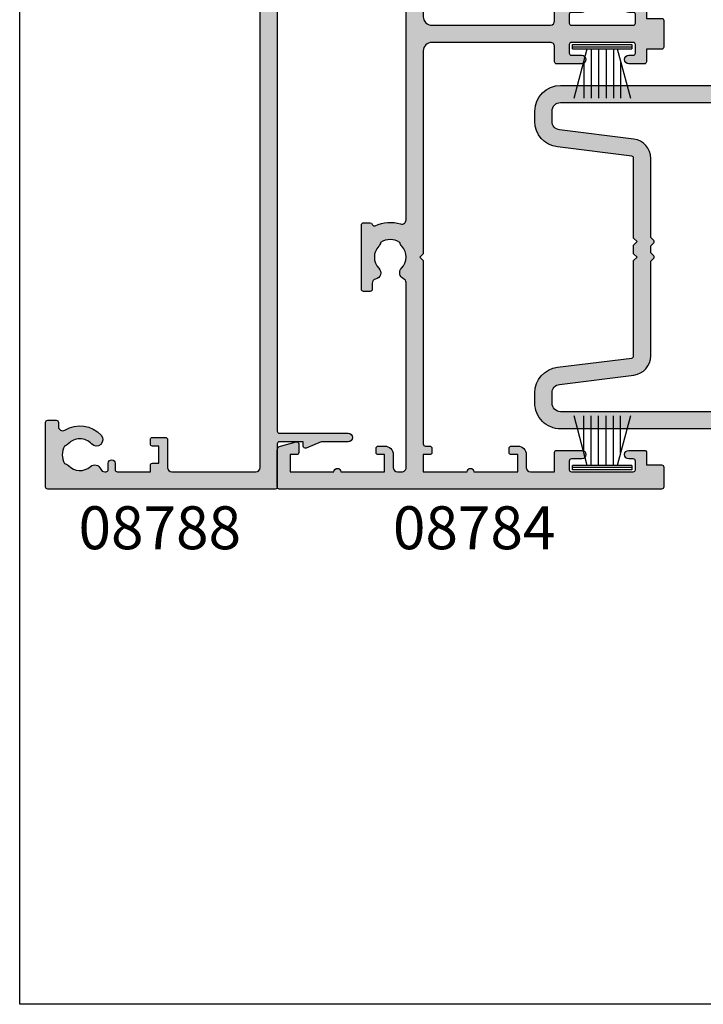
# Model space of a CAD drawing. Units: millimetres. Extents: x 0 to 356, y 0 to 484.
# Drawn here: x 0 to 80, y 0 to 115 of the extents above; entities that cross this region are included whole.
import ezdxf
from ezdxf.enums import TextEntityAlignment as Align

# ---------------------------------------------------------------- set-up
doc = ezdxf.new("R2010")
doc.units = ezdxf.units.MM
doc.header["$LTSCALE"] = 0.25
doc.layers.get('0').update_dxf_attribs({"plot": 0})
for name, color, linetype in [('08784$0$APL Hatch', 253, 'Continuous'), ('08784$0$APL Joinery', 2, 'Continuous'), ('08788$0$APL Hatch', 253, 'Continuous'), ('08788$0$APL Joinery', 2, 'Continuous'), ('08900$0$APL Hatch', 253, 'Continuous'), ('08900$0$APL Joinery', 2, 'Continuous'), ('9010331$0$APL Joinery', 2, 'Continuous'), ('APL Joinery', 2, 'Continuous'), ('APL Notes', 7, 'Continuous')]:
    doc.layers.add(name, color=color, linetype=linetype)
doc.styles.add('Arial-Bold', font='arialbd.ttf')

# ---------------------------------------------------------------- blocks, each defined once
blk = doc.blocks.new('08784')
at = {"layer": '08784$0$APL Hatch', "ltscale": 10}
h = blk.add_hatch(color=256, dxfattribs=at)
edge = h.paths.add_edge_path()
edge.add_arc((75.94837253794546, 11.54999999998343), 0.5000000000005291, 269.9999999999511, 348.46304096743876, ccw=False)
edge.add_line((75.94837253794503, 11.0499999999829), (73.95000000000537, 11.04999999998355))
edge.add_arc((73.95000000000529, 10.79999999998355), 0.2500000000000018, 89.99999999998046, 179.9999999999996)
edge.add_line((73.70000000000529, 10.79999999998355), (73.70000000000528, 5))
edge.add_line((73.70000000000528, 5), (73.45000000000618, 5.000000000000227))
edge.add_arc((73.45000000000604, 4.74999999999994), 0.2500000000002878, 89.99999999996743, 194.9999999999625)
edge.add_line((73.20851854343346, 4.685295238724393), (73.70000000000528, 2.851061471817957))
edge.add_line((73.70000000000528, 2.851061471817957), (73.70000000000528, 0.25))
edge.add_arc((73.95000000000528, 0.25), 0.25, 180, 270)
edge.add_line((73.95000000000528, 0), (74.65000000000508, 0))
edge.add_arc((74.65000000000508, 0.25), 0.25, 270, 360)
edge.add_line((74.90000000000508, 0.25), (74.9000000000051, 9.799999999982901))
edge.add_line((74.9000000000051, 9.799999999982901), (82.75000000000546, 9.799999999983129))
edge.add_arc((82.75000000000557, 10.04999999998302), 0.2499999999998863, 269.9999999999739, 359.999999999974)
edge.add_line((83.00000000000546, 10.0499999999829), (83.00000000000546, 12.89999999999964))
edge.add_line((83.00000000000546, 12.89999999999964), (92.55000000000564, 12.89999999999964))
edge.add_arc((92.55000000000564, 13.14999999999964), 0.25, 270, 360)
edge.add_line((92.80000000000564, 13.14999999999964), (92.80000000000564, 14.64999999999964))
edge.add_arc((92.55000000000564, 14.64999999999964), 0.25, 0, 90)
edge.add_line((92.55000000000564, 14.89999999999964), (83.00000000000546, 14.89999999999964))
edge.add_line((83.00000000000546, 14.89999999999964), (83.00000000000544, 16.75))
edge.add_arc((82.75000000000544, 16.75), 0.25, 0, 90)
edge.add_line((82.75000000000544, 17), (79.4000000000051, 17))
edge.add_line((79.4000000000051, 17), (79.00000000000546, 16.59999999999945))
edge.add_line((79.00000000000546, 16.59999999999945), (78.60000000000491, 17))
edge.add_line((78.60000000000491, 17), (55.00000000000091, 17.00000000000023))
edge.add_arc((55.00000000000034, 18.00000000000057), 1.000000000000341, 180.0000000000326, 270.00000000003257, ccw=False)
edge.add_line((54, 18), (54.00000000000091, 31.80000000000132))
edge.add_arc((54.50000000000034, 31.80000000000166), 0.4999999999994316, 90.00000000003911, 180.0000000000391, ccw=False)
edge.add_line((54.5, 32.30000000000109), (56.25000000000007, 32.30000000000109))
edge.add_arc((56.25000000000007, 32.55000000000109), 0.25, 270, 359.9999999999837)
edge.add_line((56.50000000000007, 32.55000000000102), (56.50000000000091, 35.44999999999914))
edge.add_arc((56.00000000000045, 35.44999999999902), 0.5000000000004547, 1.302755197526272e-11, 180.000000000013)
edge.add_line((55.5, 35.44999999999891), (55.50000000000091, 34.25000000000114))
edge.add_arc((55.25000000000034, 34.25000000000148), 0.2500000000005684, 269.99999999992184, 359.99999999992184, ccw=False)
edge.add_line((55.25, 34.00000000000091), (54.25000000000091, 34.00000000000114))
edge.add_arc((54.25000000000034, 34.25000000000148), 0.2500000000003411, 180.0000000001303, 270.0000000001303, ccw=False)
edge.add_line((54, 34.25000000000091), (54.00000000000091, 41.45000000000005))
edge.add_arc((54.25000000000034, 41.45000000000039), 0.2499999999994316, 90.00000000007822, 180.0000000000782, ccw=False)
edge.add_line((54.25, 41.69999999999982), (55.25000000000091, 41.70000000000005))
edge.add_arc((55.25000000000034, 41.45000000000039), 0.2499999999996589, -1.3028511602897197e-10, 89.99999999986971, ccw=False)
edge.add_line((55.5, 41.44999999999982), (55.50000000000082, 40.95000000000095))
edge.add_arc((56.00000000000041, 40.95000000000084), 0.4999999999995879, 179.999999999987, 359.999999999987)
edge.add_line((56.5, 40.95000000000073), (56.50000000000091, 42.75000000000023))
edge.add_arc((56.25000000000057, 42.74999999999966), 0.2500000000003411, 1.302755197525679e-10, 90.00000000013027)
edge.add_line((56.25, 43), (54.80000000000018, 43))
edge.add_line((54.80000000000018, 43), (54.80000000000018, 44.75000000000023))
edge.add_arc((54.5500000000003, 44.75000000000011), 0.2499999999998863, 2.605510395056098e-11, 90.00000000002606)
edge.add_line((54.55000000000018, 45), (51.45000000000073, 45.00000000000023))
edge.add_arc((51.45000000000039, 44.74999999999966), 0.2500000000005684, 89.99999999992184, 179.9999999999218)
edge.add_line((51.19999999999982, 44.75), (51.19999999999982, 43))
edge.add_line((51.19999999999982, 43), (49.75000000000091, 43.00000000000023))
edge.add_arc((49.75000000000057, 42.74999999999966), 0.2500000000005684, 89.99999999992184, 179.9999999999218)
edge.add_line((49.5, 42.75), (49.50000000000082, 40.95000000000095))
edge.add_arc((50.00000000000041, 40.95000000000084), 0.4999999999995879, 179.999999999987, 359.999999999987)
edge.add_line((50.5, 40.95000000000073), (50.50000000000091, 41.45000000000005))
edge.add_arc((50.75000000000034, 41.45000000000039), 0.2499999999994316, 90.00000000007822, 180.0000000000782, ccw=False)
edge.add_line((50.75, 41.69999999999982), (51.75000000000091, 41.70000000000005))
edge.add_arc((51.75000000000034, 41.45000000000039), 0.2499999999996589, -1.3028511602897197e-10, 89.99999999986971, ccw=False)
edge.add_line((52, 41.44999999999982), (52.00000000000091, 34.25000000000114))
edge.add_arc((51.75000000000034, 34.25000000000148), 0.2500000000005684, 269.99999999992184, 359.99999999992184, ccw=False)
edge.add_line((51.75, 34.00000000000091), (50.75000000000091, 34.00000000000114))
edge.add_arc((50.75000000000034, 34.25000000000148), 0.2500000000003411, 180.0000000001303, 270.0000000001303, ccw=False)
edge.add_line((50.5, 34.25000000000091), (50.50000000000091, 35.44999999999914))
edge.add_arc((50.00000000000045, 35.44999999999902), 0.5000000000004547, 1.302755197526272e-11, 180.000000000013)
edge.add_line((49.5, 35.44999999999891), (49.5, 32.55000000000112))
edge.add_arc((49.75, 32.55000000000112), 0.25, 180, 270.0000000000065)
edge.add_line((49.75000000000003, 32.30000000000112), (51.5, 32.30000000000132))
edge.add_arc((51.49999999999989, 31.80000000000121), 0.5000000000001137, -1.3017142919125035e-11, 89.99999999998698, ccw=False)
edge.add_line((52, 31.80000000000109), (52.00000000000091, 18.00000000000023))
edge.add_arc((51.00000000000034, 18.00000000000057), 1.000000000000568, 269.99999999998045, 359.99999999998045, ccw=False)
edge.add_line((51, 17), (27.40000000000509, 17))
edge.add_line((27.40000000000509, 17), (27.00000000000546, 16.59999999999945))
edge.add_line((27.00000000000546, 16.59999999999945), (26.60000000000491, 17))
edge.add_line((26.60000000000491, 17), (5.250000000000909, 17.00000000000023))
edge.add_arc((5.250000000000341, 17.25000000000057), 0.2500000000003411, 180.0000000001303, 270.0000000001303, ccw=False)
edge.add_line((5, 17.25), (5.000000000000909, 17.75000000000023))
edge.add_arc((4.750000000000568, 17.74999999999966), 0.2500000000003411, 1.302755197525679e-10, 90.00000000013027)
edge.add_line((4.75, 18), (4.250000000000909, 18.00000000000023))
edge.add_arc((4.250000000000568, 17.74999999999966), 0.2500000000005684, 89.99999999992184, 179.9999999999218)
edge.add_line((4, 17.75), (4, 17))
edge.add_line((4, 17), (2, 17))
edge.add_line((2, 17), (2.000000000000909, 22.10000000000023))
edge.add_arc((2.000000000000455, 22.49999999999993), 0.3999999999997037, 270.0000000000651, 450.0000000000651)
edge.add_line((2, 22.89999999999964), (2, 28))
edge.add_line((2, 28), (4, 28))
edge.add_line((4, 28), (4.000000000000909, 27.25000000000023))
edge.add_arc((4.250000000000568, 27.24999999999966), 0.2499999999996589, 179.9999999998697, 269.9999999998697)
edge.add_line((4.25, 27), (4.750000000000909, 27.00000000000023))
edge.add_arc((4.750000000000568, 27.24999999999966), 0.2499999999994316, 270.0000000000782, 360.0000000000782)
edge.add_line((5, 27.25), (5.000000000000909, 28.00000000000023))
edge.add_arc((4.000000000000568, 27.99999999999966), 1.000000000000341, 3.25688799381753e-11, 90.00000000003257)
edge.add_line((4, 29), (2.500000000000909, 29.00000000000023))
edge.add_arc((2.500000000000341, 29.50000000000057), 0.5000000000003411, 180.0000000000651, 270.00000000006514, ccw=False)
edge.add_line((2, 29.5), (2, 32.30000000000109))
edge.add_line((2, 32.30000000000109), (4.250000000000072, 32.30000000000109))
edge.add_arc((4.250000000000071, 32.55000000000109), 0.25, 270.0000000000002, 359.9999999999837)
edge.add_line((4.500000000000072, 32.55000000000102), (4.500000000000909, 35.44999999999914))
edge.add_arc((4.000000000000455, 35.44999999999902), 0.5000000000004547, 1.302755197526272e-11, 180.000000000013)
edge.add_line((3.5, 35.44999999999891), (3.500000000000909, 34.25000000000114))
edge.add_arc((3.250000000000341, 34.25000000000148), 0.2500000000005684, 269.99999999992184, 359.99999999992184, ccw=False)
edge.add_line((3.25, 34.00000000000091), (2.250000000000909, 34.00000000000114))
edge.add_arc((2.250000000000341, 34.25000000000148), 0.2500000000003411, 180.0000000001303, 270.0000000001303, ccw=False)
edge.add_line((2, 34.25000000000091), (2.000000000000909, 41.45000000000005))
edge.add_arc((2.250000000000341, 41.45000000000039), 0.2499999999994316, 90.00000000007822, 180.0000000000782, ccw=False)
edge.add_line((2.25, 41.69999999999982), (3.250000000000909, 41.70000000000005))
edge.add_arc((3.250000000000341, 41.45000000000039), 0.2499999999996589, -1.3028511602897197e-10, 89.99999999986971, ccw=False)
edge.add_line((3.5, 41.44999999999982), (3.500000000000824, 40.95000000000095))
edge.add_arc((4.000000000000412, 40.95000000000084), 0.4999999999995879, 179.999999999987, 359.999999999987)
edge.add_line((4.5, 40.95000000000073), (4.500000000000909, 42.75000000000023))
edge.add_arc((4.250000000000568, 42.74999999999966), 0.2500000000003411, 1.302755197525679e-10, 90.00000000013027)
edge.add_line((4.25, 43), (2.800000000000182, 43))
edge.add_line((2.800000000000182, 43), (2.800000000000182, 44.75000000000023))
edge.add_arc((2.550000000000296, 44.75000000000011), 0.2499999999998863, 2.605510395056098e-11, 90.00000000002606)
edge.add_line((2.550000000000182, 45), (0.2500000000009095, 45.00000000000023))
edge.add_arc((0.2500000000005684, 44.74999999999966), 0.2500000000005684, 89.99999999992184, 179.9999999999218)
edge.add_line((0, 44.75), (7.389644451905042e-13, 0.2000000000000455))
edge.add_arc((0.2000000000003013, 0.1999999999995623), 0.1999999999995623, 179.9999999998616, 269.9999999998616)
edge.add_line((0.1999999999998181, 0), (4.522269868143667, 2.273736754432321e-13))
edge.add_arc((4.52226986814336, 0.4999999999995215), 0.4999999999992941, 270.0000000000351, 345.0000000000406)
edge.add_line((5.005232781287305, 0.3705904774487863), (5.491481456573183, 2.185295238724621))
edge.add_arc((5.250000000000542, 2.249999999999765), 0.2500000000002356, 345.0000000001298, 450.0000000001242)
edge.add_line((5.25, 2.5), (4.250000000000909, 2.500000000000227))
edge.add_arc((4.250000000000568, 2.249999999999659), 0.2500000000005684, 89.99999999992184, 179.9999999999218)
edge.add_line((4, 2.25), (4, 1.5))
edge.add_line((4, 1.5), (2, 1.5))
edge.add_line((2, 1.5), (2.000000000000909, 6.600000000000227))
edge.add_arc((2.000000000000455, 6.999999999999932), 0.3999999999997046, 270.0000000000651, 450.0000000000651)
edge.add_line((2, 7.399999999999636), (2, 12.5))
edge.add_line((2, 12.5), (4, 12.5))
edge.add_line((4, 12.5), (4.000000000000909, 11.75000000000023))
edge.add_arc((4.250000000000568, 11.74999999999966), 0.2499999999996589, 179.9999999998697, 269.9999999998697)
edge.add_line((4.25, 11.5), (4.750000000000909, 11.50000000000023))
edge.add_arc((4.750000000000568, 11.74999999999966), 0.2499999999994316, 270.0000000000782, 360.0000000000782)
edge.add_line((5, 11.75), (5.000000000000909, 12.50000000000023))
edge.add_arc((4.000000000000568, 12.49999999999966), 1.000000000000341, 3.25688799381753e-11, 90.00000000003257)
edge.add_line((4, 13.5), (2.500000000000909, 13.50000000000023))
edge.add_arc((2.500000000000341, 14.00000000000057), 0.5000000000003411, 180.0000000000651, 270.00000000006514, ccw=False)
edge.add_line((2, 14), (2.000000000000909, 14.50000000000023))
edge.add_arc((2.500000000000341, 14.50000000000057), 0.4999999999994316, 90.00000000003911, 180.0000000000391, ccw=False)
edge.add_line((2.5, 15), (24.02747348563298, 15.00000000000023))
edge.add_arc((24.02747348563206, 14.49999999999986), 0.5000000000003624, 23.57817847664961, 89.99999999989501, ccw=False)
edge.add_arc((25.17311740935935, 14.99999999995957), 0.7499999999728227, 203.5781784767722, 314.6397729585066)
edge.add_arc((26.99999999997474, 13.14999999999625), 1.84999999998061, 46.65824177301988, 134.6397729587986, ccw=False)
edge.add_arc((28.8874586087774, 15.15000000002341), 0.9000000000288277, 226.6582417741617, 259.2612357613638)
edge.add_arc((26.9999999999657, 13.14999999998252), 2.050000000012203, -32.97506659289269, 32.97506659310221, ccw=False)
edge.add_arc((28.88745860880235, 11.14999999998653), 0.899999999994786, 100.7387642403997, 133.3417582276929)
edge.add_arc((27.00000000000602, 13.149999999966), 1.849999999975628, 225.3602270411341, 313.3417582269487, ccw=False)
edge.add_arc((25.17311740935393, 11.29999999998595), 0.7500000000155023, 45.3602270405619, 168.4630409674617)
edge.add_arc((23.94837253794546, 11.54999999998343), 0.5000000000005291, 269.9999999999511, 348.46304096743876, ccw=False)
edge.add_line((23.94837253794503, 11.0499999999829), (23.25000000000546, 11.04999999998313))
edge.add_arc((23.25000000000557, 10.79999999998302), 0.2500000000001137, 90.00000000002606, 180.0000000000261)
edge.add_line((23.00000000000546, 10.7999999999829), (23.00000000000546, 10.04999999998313))
edge.add_arc((23.25000000000557, 10.04999999998302), 0.2500000000001137, 179.9999999999739, 269.9999999999739)
edge.add_line((23.25000000000546, 9.799999999982901), (30.75000000000546, 9.799999999983129))
edge.add_arc((30.75000000000557, 10.04999999998302), 0.2499999999998863, 269.9999999999739, 359.999999999974)
edge.add_line((31.00000000000546, 10.0499999999829), (31.00000000000637, 10.8176533100243))
edge.add_arc((30.75000000000596, 10.81765331002455), 0.2500000000004086, 359.9999999999422, 434.7295496943605)
edge.add_arc((30.88168777729068, 11.29999999998308), 0.2499999999997307, 154.5176802313351, 254.7295496947097, ccw=False)
edge.add_arc((27.00000000003263, 13.14999999995102), 4.049999999999793, 334.517680231129, 377.2597026421184)
edge.add_arc((31.34511219649667, 14.50000000000045), 0.499999999999554, 90.00000000004229, 197.2597026421804, ccw=False)
edge.add_line((31.3451121964963, 15), (76.02747348563298, 15.00000000000023))
edge.add_arc((76.02747348563206, 14.49999999999986), 0.5000000000003659, 23.57817847664961, 89.99999999989421, ccw=False)
edge.add_arc((77.17311740935935, 14.99999999995957), 0.7499999999728195, 203.5781784767723, 314.6397729585069)
edge.add_arc((78.99999999997473, 13.14999999999625), 1.849999999980608, 46.65824177301988, 134.6397729587985, ccw=False)
edge.add_arc((80.88745860877741, 15.15000000002341), 0.9000000000288353, 226.6582417741615, 259.2612357613634)
edge.add_arc((78.99999999996572, 13.14999999998252), 2.050000000012185, -32.97506659289297, 32.97506659310238, ccw=False)
edge.add_arc((80.88745860880235, 11.14999999998653), 0.8999999999947819, 100.7387642403995, 133.3417582276928)
edge.add_arc((79.00000000000603, 13.149999999966), 1.849999999975626, 225.360227041134, 313.3417582269486, ccw=False)
edge.add_arc((77.17311740935392, 11.29999999998596), 0.750000000015506, 45.36022704056141, 168.4630409674618)
at = {"layer": '08784$0$APL Joinery', "linetype": 'Continuous', "flags": 128}
blk.add_lwpolyline([(76.43827048650306, 11.4499999999855, -0.3563939586940911), (75.94837253794503, 11.0499999999829), (73.95000000000537, 11.04999999998355, 0.4142135623731896), (73.70000000000529, 10.79999999998355), (73.70000000000528, 5), (73.45000000000618, 5.000000000000227, 0.4931454260312775), (73.20851854343346, 4.685295238724393), (73.70000000000528, 2.851061471817957), (73.70000000000528, 0.2500000000000001, 0.414213562373095), (73.95000000000528, 0), (74.65000000000508, 0, 0.414213562373095), (74.90000000000508, 0.25), (74.9000000000051, 9.799999999982901), (82.75000000000546, 9.799999999983129, 0.414213562373095), (83.00000000000546, 10.0499999999829), (83.00000000000546, 12.89999999999964), (92.55000000000564, 12.89999999999964, 0.414213562373095), (92.80000000000564, 13.14999999999964), (92.80000000000564, 14.64999999999964, 0.414213562373095), (92.55000000000564, 14.89999999999964), (83.00000000000546, 14.89999999999964), (83.00000000000544, 16.75, 0.414213562373095), (82.75000000000544, 17), (79.4000000000051, 17), (79.00000000000546, 16.59999999999945), (78.60000000000491, 17), (55.00000000000091, 17.00000000000023, -0.414213562373095), (54, 18), (54.00000000000091, 31.80000000000132, -0.414213562373095), (54.5, 32.30000000000109), (56.25000000000007, 32.30000000000109, 0.4142135623730118), (56.50000000000007, 32.55000000000102), (56.50000000000091, 35.44999999999914, 0.9999999999999999), (55.5, 35.44999999999891), (55.50000000000091, 34.25000000000114, -0.414213562373095), (55.25, 34.00000000000091), (54.25000000000091, 34.00000000000114, -0.4142135623730951), (54, 34.25000000000091), (54.00000000000091, 41.45000000000005, -0.4142135623730951), (54.25, 41.69999999999982), (55.25000000000091, 41.70000000000005, -0.414213562373095), (55.5, 41.44999999999982), (55.50000000000082, 40.95000000000095, 0.9999999999999999), (56.5, 40.95000000000073), (56.50000000000091, 42.75000000000023, 0.414213562373095), (56.25, 43), (54.80000000000018, 43), (54.80000000000018, 44.75000000000023, 0.414213562373095), (54.55000000000018, 45), (51.45000000000073, 45.00000000000023, 0.414213562373095), (51.19999999999982, 44.75), (51.19999999999982, 43), (49.75000000000091, 43.00000000000023, 0.414213562373095), (49.5, 42.75), (49.50000000000082, 40.95000000000095, 0.9999999999999999), (50.5, 40.95000000000073), (50.50000000000091, 41.45000000000005, -0.4142135623730951), (50.75, 41.69999999999982), (51.75000000000091, 41.70000000000005, -0.414213562373095), (52, 41.44999999999982), (52.00000000000091, 34.25000000000114, -0.414213562373095), (51.75, 34.00000000000091), (50.75000000000091, 34.00000000000114, -0.4142135623730951), (50.5, 34.25000000000091), (50.50000000000091, 35.44999999999914, 0.9999999999999999), (49.5, 35.44999999999891), (49.5, 32.55000000000112, 0.4142135623731283), (49.75000000000003, 32.30000000000112), (51.5, 32.30000000000132, -0.414213562373095), (52, 31.80000000000109), (52.00000000000091, 18.00000000000023, -0.414213562373095), (51, 17), (27.40000000000509, 17), (27.00000000000546, 16.59999999999945), (26.60000000000491, 17), (5.250000000000909, 17.00000000000023, -0.4142135623730951), (5, 17.25), (5.000000000000909, 17.75000000000023, 0.414213562373095), (4.75, 18), (4.250000000000909, 18.00000000000023, 0.414213562373095), (4, 17.75), (4, 17), (2, 17), (2.000000000000909, 22.10000000000023, 0.9999999999999999), (2, 22.89999999999964), (2, 28), (4, 28), (4.000000000000909, 27.25000000000023, 0.414213562373095), (4.25, 27), (4.750000000000909, 27.00000000000023, 0.414213562373095), (5, 27.25), (5.000000000000909, 28.00000000000023, 0.414213562373095), (4, 29), (2.500000000000909, 29.00000000000023, -0.414213562373095), (2, 29.5), (2, 32.30000000000109), (4.250000000000072, 32.30000000000109, 0.4142135623730108), (4.500000000000072, 32.55000000000102), (4.500000000000909, 35.44999999999914, 0.9999999999999999), (3.5, 35.44999999999891), (3.500000000000909, 34.25000000000114, -0.414213562373095), (3.25, 34.00000000000091), (2.250000000000909, 34.00000000000114, -0.4142135623730951), (2, 34.25000000000091), (2.000000000000909, 41.45000000000005, -0.4142135623730951), (2.25, 41.69999999999982), (3.250000000000909, 41.70000000000005, -0.414213562373095), (3.5, 41.44999999999982), (3.500000000000824, 40.95000000000095, 0.9999999999999999), (4.5, 40.95000000000073), (4.500000000000909, 42.75000000000023, 0.414213562373095), (4.25, 43), (2.800000000000182, 43), (2.800000000000182, 44.75000000000023, 0.414213562373095), (2.550000000000182, 45), (0.2500000000009095, 45.00000000000023, 0.414213562373095), (0, 44.75), (7.389644451905042e-13, 0.2000000000000455, 0.414213562373095), (0.1999999999998181, 0), (4.522269868143667, 2.273736754432321e-13, 0.3394542588634026), (5.005232781287305, 0.3705904774487863), (5.491481456573183, 2.185295238724621, 0.4931454260312736), (5.25, 2.5), (4.250000000000909, 2.500000000000227, 0.414213562373095), (4, 2.25), (4, 1.5), (2, 1.5), (2.000000000000909, 6.600000000000227, 0.9999999999999999), (2, 7.399999999999636), (2, 12.5), (4, 12.5), (4.000000000000909, 11.75000000000023, 0.414213562373095), (4.25, 11.5), (4.750000000000909, 11.50000000000023, 0.414213562373095), (5, 11.75), (5.000000000000909, 12.50000000000023, 0.414213562373095), (4, 13.5), (2.500000000000909, 13.50000000000023, -0.414213562373095), (2, 14), (2.000000000000909, 14.50000000000023, -0.414213562373095), (2.5, 15), (24.02747348563298, 15.00000000000023, -0.2982166267054833), (24.4857310551334, 14.69999999998759, 0.5264686506372481), (25.70010277202528, 14.46634615382418, -0.4039324889475794), (28.26974488225127, 14.49545454544207, 0.1432248589113636), (28.71976037317208, 14.26576173924369, -0.2959768337489295), (28.71976037317616, 12.03423826072764, 0.1432248589117696), (28.2697448822784, 11.80454545452312, -0.4039324889477616), (25.70010277205851, 11.83365384614315, 0.5955450400375494), (24.43827048650306, 11.4499999999855, -0.3563939586940911), (23.94837253794503, 11.0499999999829), (23.25000000000546, 11.04999999998313, 0.414213562373095), (23.00000000000546, 10.7999999999829), (23.00000000000546, 10.04999999998313, 0.414213562373095), (23.25000000000546, 9.799999999982901), (30.75000000000546, 9.799999999983129, 0.414213562373095), (31.00000000000546, 10.0499999999829), (31.00000000000637, 10.8176533100243, 0.3381387455419127), (30.81584388864914, 11.05882665500394, -0.4674336148818286), (30.65600825535692, 11.40755813951523, 0.188689967222456), (30.86762733974288, 14.35164835164302, -0.5054633634288862), (31.3451121964963, 15), (76.02747348563298, 15.00000000000023, -0.298216626705481), (76.4857310551334, 14.69999999998759, 0.5264686506372486), (77.70010277202528, 14.46634615382418, -0.4039324889475794), (80.26974488225127, 14.49545454544207, 0.1432248589113629), (80.71976037317208, 14.26576173924369, -0.2959768337489304), (80.71976037317616, 12.03423826072764, 0.1432248589117699), (80.2697448822784, 11.80454545452312, -0.4039324889477618), (77.70010277205851, 11.83365384614315, 0.5955450400375509)], format="xyb", close=True, dxfattribs=at)
blk = doc.blocks.new('08788')
at = {"layer": '08788$0$APL Hatch', "ltscale": 10}
h = blk.add_hatch(color=256, dxfattribs=at)
edge = h.paths.add_edge_path()
edge.add_line((-8, 6.75), (-8, -19.74999999999977))
edge.add_arc((-7.749999999999886, -19.74999999999989), 0.2500000000001137, 179.9999999999739, 269.9999999999739)
edge.add_line((-7.75, -20), (-0.25, -19.99999999999977))
edge.add_arc((-0.2499999999998863, -19.74999999999989), 0.2499999999998863, 269.9999999999739, 359.999999999974)
edge.add_line((0, -19.75), (0, -18.74999999999977))
edge.add_arc((-0.2499999999998863, -18.74999999999989), 0.2499999999998863, 2.605510395056098e-11, 90.00000000002603)
edge.add_line((-0.25, -18.5), (-0.7102431700466244, -18.49999999999977))
edge.add_arc((-0.7102431700466094, -18.00000000000008), 0.4999999999996945, 148.7025877797441, 269.9999999999983, ccw=False)
edge.add_arc((-3.999999999972893, -16.00000000004398), 3.349999999983555, 328.70258778041, 407.695012959616)
edge.add_arc((-2.250000089471424, -14.07711146627482), 0.7499999999727741, 47.69501295899015, 227.6950129585196)
edge.add_arc((-3.999999999969694, -15.99999999996861), 1.849999999980116, -47.12041822663349, 47.69501295881628, ccw=False)
edge.add_arc((-2.128735624535616, -18.01515995324291), 0.9000000000288251, 132.879581773314, 165.4825757613857)
edge.add_arc((-3.999999999984188, -15.99999999996002), 2.050000000011988, 240.0801734070959, 299.19640659308646, ccw=False)
edge.add_arc((-5.896558077515948, -17.99137325942924), 0.8999999999798147, 13.79400424028006, 46.3969982275603)
edge.add_arc((-3.999999999998858, -16.00000000000233), 1.849999999975798, 138.4154670411179, 226.3969982271825, ccw=False)
edge.add_arc((-5.944740955695621, -14.27431676858514), 0.7500000000162824, 318.4154670405786, 429.1579610942499)
edge.add_arc((-5.500000000000161, -13.10611067274101), 0.4999999999998391, 180.0000000000136, 249.1579610942129, ccw=False)
edge.add_line((-6, -13.10611067274112), (-6, -12.93955301678375))
edge.add_arc((-5.750000000000114, -12.93955301678386), 0.2499999999998863, 89.99999999997402, 179.9999999999739, ccw=False)
edge.add_line((-5.75, -12.68955301678398), (-5, -12.6895530167832))
edge.add_arc((-5, -12.28955301678304), 0.4000000000001602, 270, 450)
edge.add_line((-5, -11.88955301678288), (-5.75, -11.88955301678266))
edge.add_arc((-5.750000000000114, -11.63955301678277), 0.2499999999998863, 180.0000000000261, 270.00000000002603, ccw=False)
edge.add_line((-6, -11.63955301678288), (-6, -7.789553016783429))
edge.add_line((-6, -7.789553016783429), (-5.25, -7.789553016783429))
edge.add_arc((-5.25, -7.539553016783429), 0.25, 270, 360)
edge.add_line((-5, -7.539553016783429), (-5, -6.789553016783429))
edge.add_line((-5, -6.789553016783429), (-3, -6.789553016783429))
edge.add_line((-3, -6.789553016783429), (-3, -7.539553016783202))
edge.add_arc((-2.749999999999886, -7.539553016783316), 0.2500000000001137, 179.9999999999739, 269.9999999999739)
edge.add_line((-2.75, -7.789553016783429), (-2.25, -7.789553016783202))
edge.add_arc((-2.249999999999886, -7.539553016783316), 0.2499999999998863, 269.9999999999739, 359.999999999974)
edge.add_line((-2, -7.539553016783429), (-2, -6.039553016783202))
edge.add_arc((-2.249999999999886, -6.039553016783316), 0.2499999999998863, 2.605510395056098e-11, 90.00000000002606)
edge.add_line((-2.25, -5.789553016783429), (-5.5, -5.789553016783202))
edge.add_arc((-5.500000000000114, -5.289553016783316), 0.4999999999998863, 180.000000000013, 270.000000000013, ccw=False)
edge.add_line((-6, -5.289553016783429), (-6, 4.500000000000227))
edge.add_arc((-5.500000000000114, 4.500000000000114), 0.4999999999998863, 89.99999999998698, 179.999999999987, ccw=False)
edge.add_line((-5.5, 5), (91.75000000000183, 5))
edge.add_arc((91.75000000000183, 5.25), 0.25, 270, 360.000000000001)
edge.add_line((92.00000000000183, 5.250000000000004), (92.00000000000182, 6))
edge.add_line((92.00000000000182, 6), (101.6500000000015, 6))
edge.add_arc((101.6500000000015, 6.25), 0.25, 270, 360)
edge.add_line((101.9000000000015, 6.25), (101.9000000000015, 6.750000000000002))
edge.add_arc((101.6500000000015, 6.750000000000001), 0.25, 2.035554996136651e-13, 90)
edge.add_line((101.6500000000015, 7.000000000000002), (65.45000000000528, 7.000000000000227))
edge.add_arc((65.4500000000047, 7.250000000000568), 0.2500000000003411, 180.0000000001303, 270.0000000001303, ccw=False)
edge.add_line((65.20000000000437, 7.25), (65.20000000000437, 12.25))
edge.add_line((65.20000000000437, 12.25), (65.45000000000528, 12.25000000000023))
edge.add_arc((65.45000000000513, 12.49999999999994), 0.2499999999997122, 270.0000000000326, 375.0000000000263)
edge.add_line((65.6914814565771, 12.56470476127561), (65.20000000000437, 13.68817260394662))
edge.add_line((65.20000000000437, 13.68817260394662), (65.20000000000437, 15.079522440902))
edge.add_arc((64.70000000000437, 15.079522440902), 0.5, 0, 180.0000000000065)
edge.add_line((64.20000000000437, 15.07952244090194), (64.20000000000528, 7.250000000000227))
edge.add_arc((63.95000000000471, 7.250000000000568), 0.2500000000005684, 269.99999999992184, 359.99999999992184, ccw=False)
edge.add_line((63.95000000000437, 7), (-1.25, 7.000000000000229))
edge.add_arc((-1.25, 7.250000000000229), 0.25, 180, 269.9999999999998, ccw=False)
edge.add_line((-1.5, 7.250000000000229), (-1.5, 15.24554784468619))
edge.add_arc((-2, 15.24554784468619), 0.5, 359.9999999999998, 539.9999999999998)
edge.add_line((-2.5, 15.24554784468619), (-2.5, 12.12146848064135))
edge.add_line((-2.5, 12.12146848064135), (-3.231180534412204, 10.34516070884892))
edge.add_arc((-2.999999999999436, 10.25000000000001), 0.2500000000000021, 157.6264929578226, 270.0000000000013)
edge.add_line((-2.99999999999943, 10.00000000000001), (-2.5, 10))
edge.add_line((-2.5, 10), (-2.5, 7.250000000000227))
edge.add_arc((-2.750000000000114, 7.250000000000114), 0.2500000000001137, -89.99999999997402, 2.5977442419389263e-11, ccw=False)
edge.add_line((-2.75, 7), (-7.75, 7.000000000000227))
edge.add_arc((-7.749999999999886, 6.750000000000114), 0.2500000000001137, 90.00000000002606, 180.0000000000261)
at = {"layer": '08788$0$APL Joinery', "linetype": 'Continuous', "flags": 128}
blk.add_lwpolyline([(-8, 6.75), (-8, -19.74999999999977, 0.414213562373095), (-7.75, -20), (-0.2500000000000001, -19.99999999999977, 0.414213562373095), (0, -19.75), (0, -18.74999999999977, 0.414213562373095), (-0.25, -18.5), (-0.7102431700466244, -18.49999999999977, -0.5849231395621739), (-1.137484316789254, -17.74025974026023, 0.3589993750619607), (-1.745192422993227, -13.52243208156325, 0.9999999999958934), (-2.754807755954175, -14.63179085098223, -0.4390496178058469), (-2.741149420149441, -17.3556530594247, 0.143224858915236), (-2.999999931781219, -17.78955297867935, -0.2638204180173938), (-5.022514765041564, -17.77678461135467, 0.1432248589117117), (-5.275866343062603, -17.33965110179996, -0.4039324889490304), (-5.383757987695617, -14.7721100084331, 0.5246917004122036), (-5.677896382276174, -13.57339311107241, -0.3112641035202481), (-6, -13.10611067274112), (-6, -12.93955301678375, -0.414213562373095), (-5.75, -12.68955301678398), (-5, -12.6895530167832, 0.9999999999999999), (-5, -11.88955301678288), (-5.75, -11.88955301678266, -0.414213562373095), (-6, -11.63955301678288), (-6, -7.789553016783429), (-5.25, -7.789553016783429, 0.414213562373095), (-5, -7.539553016783429), (-5, -6.789553016783429), (-3, -6.789553016783429), (-3, -7.539553016783202, 0.414213562373095), (-2.75, -7.789553016783429), (-2.25, -7.789553016783202, 0.414213562373095), (-2, -7.539553016783429), (-2, -6.039553016783202, 0.414213562373095), (-2.25, -5.789553016783429), (-5.5, -5.789553016783202, -0.414213562373095), (-6, -5.289553016783429), (-6, 4.500000000000227, -0.414213562373095), (-5.5, 5), (91.75000000000183, 5, 0.4142135623731005), (92.00000000000183, 5.250000000000004), (92.00000000000182, 6), (101.6500000000015, 6, 0.414213562373095), (101.9000000000015, 6.25), (101.9000000000015, 6.750000000000002, 0.4142135623730932), (101.6500000000015, 7.000000000000002), (65.45000000000528, 7.000000000000227, -0.4142135623730951), (65.20000000000437, 7.25), (65.20000000000437, 12.25), (65.45000000000528, 12.25000000000023, 0.4931454260312703), (65.6914814565771, 12.56470476127561), (65.20000000000437, 13.68817260394662), (65.20000000000437, 15.079522440902, 1.000000000000057), (64.20000000000437, 15.07952244090194), (64.20000000000528, 7.250000000000227, -0.414213562373095), (63.95000000000437, 7), (-1.250000000000001, 7.000000000000229, -0.414213562373094), (-1.5, 7.250000000000229), (-1.5, 15.24554784468619, 0.9999999999999999), (-2.5, 15.24554784468619), (-2.5, 12.12146848064135), (-3.231180534412204, 10.34516070884892, 0.5338017280246259), (-2.99999999999943, 10.00000000000001), (-2.5, 10), (-2.5, 7.250000000000227, -0.414213562373095), (-2.75, 7), (-7.75, 7.000000000000227, 0.414213562373095)], format="xyb", close=True, dxfattribs=at)
blk = doc.blocks.new('9010331', base_point=(79.78512856672606, 151.6303744221888))
at = {"layer": '9010331$0$APL Joinery', "color": 252}
for p, q in [((73.28512856672606, 154.9196394371826), (79.03512856672606, 153.3789315807037)), ((79.03512856672606, 155.0803744221887), (79.03512856672606, 148.1803744221888)), ((79.03512856672606, 155.0803744221887), (79.53512856672606, 155.0803744221887)), ((79.28512856672606, 155.0803744221887), (79.28512856672606, 148.1803744221888)), ((79.53512856672606, 155.0803744221887), (79.53512856672606, 148.1803744221888)), ((77.57424399404638, 153.7703744221883), (73.28512856672606, 153.7703744221883)), ((79.03512856672606, 152.9303744221884), (73.28512856672606, 152.9303744221884)), ((79.03512856672606, 152.0903744221887), (73.28512856672606, 152.0903744221883)), ((79.03512856672606, 151.1703744221886), (73.28512856672606, 151.1703744221883)), ((79.03512856672606, 150.3303744221885), (73.28512856672606, 150.3303744221885)), ((79.03512856672606, 149.8818172636736), (73.28512856672606, 148.341109407194)), ((77.57424399404525, 149.4903744221886), (73.28512856672606, 149.4903744221886)), ((79.53512856672606, 148.1803744221888), (79.03512856672606, 148.1803744221888))]:
    blk.add_line(p, q, dxfattribs=at)
blk = doc.blocks.new('08900')
at = {"layer": '08900$0$APL Hatch'}
h = blk.add_hatch(color=256, dxfattribs=at)
edge = h.paths.add_edge_path()
edge.add_line((-63.3721042037684, -32.82970858010597), (-54.71899131635269, -31.7480694691784))
edge.add_arc((-54.75, -31.49999999999999), 0.2499999999999956, 277.1250163489048, 359.9999999999984)
edge.add_line((-54.50000000000001, -31.5), (-54.5, -20.39999999999964))
edge.add_line((-54.5, -20.39999999999964), (-54.09999999999991, -20))
edge.add_line((-54.09999999999991, -20), (-54.5, -19.59999999999945))
edge.add_line((-54.5, -19.59999999999945), (-54.5, -18.59999999999991))
edge.add_line((-54.5, -18.59999999999991), (-54.09999999999991, -18.20000000000027))
edge.add_line((-54.09999999999991, -18.20000000000027), (-54.5, -17.79999999999973))
edge.add_line((-54.5, -17.79999999999973), (-54.5, -8.5))
edge.add_arc((-54.74999999999994, -8.500000000000309), 0.2499999999999432, 7.083731386557156e-11, 82.8749836511593)
edge.add_line((-54.71899131635291, -8.251930530821916), (-63.3721042037684, -7.170291419894021))
edge.add_arc((-63.00000000000045, -4.193457789753059), 2.999999999999999, 180.0000000000001, 262.874983651092, ccw=False)
edge.add_line((-66.00000000000045, -4.193457789753062), (-66.00000000000045, -3))
edge.add_arc((-63.00000000000045, -3), 3, 90, 180, ccw=False)
edge.add_line((-63.00000000000045, 0), (-0.25, 0))
edge.add_arc((-0.25, -0.25), 0.25, 0, 90, ccw=False)
edge.add_line((0, -0.25), (0, -1.025255128608478))
edge.add_arc((-1.499999999999819, -1.025255128608547), 1.499999999999819, -78.46304096719189, 2.6716406864579767e-12, ccw=False)
edge.add_arc((-1.250000000000002, -2.249999999999991), 0.249999999999998, 180.000000000002, 281.5369590328054, ccw=False)
edge.add_line((-1.5, -2.25), (-1.5, -1.5))
edge.add_line((-1.5, -1.5), (-4, -1.5))
edge.add_arc((-4, -2), 0.5, 90, 180)
edge.add_line((-4.5, -2), (-4.5, -8.599999999999454))
edge.add_line((-4.5, -8.599999999999454), (-4.900000000000091, -9))
edge.add_line((-4.900000000000091, -9), (-4.5, -9.399999999999636))
edge.add_line((-4.5, -9.399999999999636), (-4.5, -14.19999999999982))
edge.add_line((-4.5, -14.19999999999982), (-4.000000000000199, -14.19999999999982))
edge.add_arc((-4.000000000000197, -14.39999999999982), 0.2000000000000011, -3.581135388230905e-12, 90.00000000000051, ccw=False)
edge.add_line((-3.800000000000196, -14.39999999999983), (-3.800000000000637, -20.5))
edge.add_arc((-3.300000000000637, -20.5), 0.5, 180, 270)
edge.add_line((-3.300000000000637, -21), (-1.500000000000455, -21))
edge.add_arc((-1.500000000000455, -20.5), 0.5, 270, 360)
edge.add_line((-1.000000000000455, -20.5), (-1.000000000000455, -18))
edge.add_arc((-0.5000000000002274, -18), 0.5000000000002274, 0, 180, ccw=False)
edge.add_line((0, -18), (0, -30.60000000000036))
edge.add_line((0, -30.60000000000036), (-0.4000000000000909, -31))
edge.add_line((-0.4000000000000909, -31), (0, -31.39999999999964))
edge.add_line((0, -31.39999999999964), (0, -36.50000000000001))
edge.add_arc((1.5, -36.50000000000001), 1.5, 180, 270)
edge.add_line((1.5, -38.00000000000001), (11.19999999999982, -38.00000000000001))
edge.add_arc((11.19999999999982, -37.50000000000001), 0.5, 270, 360)
edge.add_line((11.69999999999982, -37.50000000000001), (11.69999999999982, -36.50000000000001))
edge.add_arc((12.19999999999982, -36.50000000000001), 0.5, 90, 180, ccw=False)
edge.add_line((12.19999999999982, -36.00000000000001), (13.94999999999982, -36.00000000000001))
edge.add_arc((13.94999999999982, -36.50000000000001), 0.5, -90, 90, ccw=False)
edge.add_line((13.94999999999982, -37.00000000000001), (13.19999999999982, -37.00000000000001))
edge.add_line((13.19999999999982, -37.00000000000001), (13.19999999999982, -38.50000000000001))
edge.add_line((13.19999999999982, -38.50000000000001), (18.69999999999982, -38.50000000000001))
edge.add_line((18.69999999999982, -38.50000000000001), (18.69999999999982, -37.00000000000001))
edge.add_line((18.69999999999982, -37.00000000000001), (17.94999999999982, -37.00000000000001))
edge.add_arc((17.94999999999982, -36.50000000000001), 0.5, 90, 270, ccw=False)
edge.add_line((17.94999999999982, -36.00000000000001), (19.5, -36.00000000000001))
edge.add_arc((19.5, -36.50000000000001), 0.5, 0, 90, ccw=False)
edge.add_line((20, -36.50000000000001), (20, -37.69999999999983))
edge.add_line((20, -37.69999999999983), (21.79999999999973, -37.69999999999965))
edge.add_arc((21.79999999999986, -37.8999999999998), 0.200000000000145, 4.4792614062316716e-11, 90.00000000003661, ccw=False)
edge.add_line((22, -37.89999999999964), (22, -39.75000000000001))
edge.add_arc((21.75, -39.75000000000001), 0.25, -90, 0, ccw=False)
edge.add_line((21.75, -40.00000000000001), (-63.00000000000045, -40.00000000000001))
edge.add_arc((-63.00000000000045, -37.00000000000001), 3, 180, 270, ccw=False)
edge.add_line((-66.00000000000045, -37.00000000000001), (-66.00000000000045, -35.80654221024694))
edge.add_arc((-63.00000000000045, -35.80654221024693), 3, 97.12501634890799, 180.0000000000001, ccw=False)
edge = h.paths.add_edge_path(flags=16)
edge.add_line((-63.12103473458948, -34.81388933353324), (-54.47092184717413, -33.73262522260572))
edge.add_arc((-54.74999999999998, -31.50000000000001), 2.249999999999972, 277.1250163489051, 359.9999999999989)
edge.add_line((-52.50000000000001, -31.50000000000006), (-52.50000000000001, -20.4799999999995))
edge.add_line((-52.50000000000001, -20.4799999999995), (-52.1614213562373, -20.14142135623739))
edge.add_arc((-52.30284271247453, -20), 0.1999999999999996, 314.9999999999683, 404.9999999999683)
edge.add_line((-52.16142135623714, -19.85857864376277), (-52.5, -19.51999999999931))
edge.add_line((-52.5, -19.51999999999931), (-52.5, -18.67999999999976))
edge.add_line((-52.5, -18.67999999999976), (-52.1614213562373, -18.34142135623766))
edge.add_arc((-52.30284271247453, -18.20000000000027), 0.1999999999999996, 314.9999999999683, 404.9999999999683)
edge.add_line((-52.16142135623714, -18.05857864376304), (-52.5, -17.71999999999958))
edge.add_line((-52.5, -17.71999999999958), (-52.50000000000001, -8.500000000000359))
edge.add_arc((-54.75000000000022, -8.500000000000542), 2.250000000000206, 4.659159213379018e-12, 82.87498365109322)
edge.add_line((-54.47092184717428, -6.267374777394608), (-63.12103473458951, -5.186110666466745))
edge.add_arc((-62.99700000000019, -4.19383278975309), 1.000000000000001, 180.0000000000001, 262.874983651092, ccw=False)
edge.add_line((-63.99700000000019, -4.193832789753091), (-63.9970000000002, -3))
edge.add_arc((-62.9970000000002, -3), 1, 90, 180, ccw=False)
edge.add_line((-62.9970000000002, -2), (-7.497000000000192, -2))
edge.add_arc((-7.497000000000192, -3), 1, 0, 90, ccw=False)
edge.add_line((-6.497000000000192, -3), (-6.497000000000192, -15.5))
edge.add_line((-6.497000000000192, -15.5), (-5.797000000000374, -16.19999999999982))
edge.add_line((-5.797000000000374, -16.19999999999982), (-5.797000000000374, -20.19999999999982))
edge.add_line((-5.797000000000374, -20.19999999999982), (-6.497000000000192, -20.89999999999964))
edge.add_line((-6.497000000000192, -20.89999999999964), (-6.497000000000192, -22.35499999999942))
edge.add_arc((-6.297000000000192, -22.35499999999942), 0.1999999999999993, 180, 269.9999999999868)
edge.add_line((-6.297000000000239, -22.55499999999942), (-4.720718722220745, -22.55499999999978))
edge.add_arc((-3.297000000000344, -20.50000000000001), 2.499999999999985, 235.285505475642, 269.9999999999993)
edge.add_line((-3.297000000000374, -23), (-1.997000000000192, -23))
edge.add_line((-1.997000000000192, -23), (-1.997000000000192, -37.00000000000001))
edge.add_arc((-2.997000000000192, -37.00000000000001), 1, -90, 0, ccw=False)
edge.add_line((-2.997000000000192, -38.00000000000001), (-62.99700000000064, -38.00000000000001))
edge.add_arc((-62.99700000000064, -37.00000000000001), 1, 179.9999999999784, 270, ccw=False)
edge.add_line((-63.99700000000064, -36.99999999999963), (-63.9970000000002, -35.80616721024652))
edge.add_arc((-62.99700000000021, -35.8061672102469), 0.9999999999999929, 97.12501634890549, 179.9999999999784, ccw=False)
at = {"layer": '08900$0$APL Joinery', "linetype": 'Continuous'}
for points in [[(-63.3721042037684, -32.82970858010597), (-54.71899131635269, -31.7480694691784, 0.3782424518881047), (-54.50000000000001, -31.5), (-54.5, -20.39999999999964), (-54.09999999999991, -20), (-54.5, -19.59999999999945), (-54.5, -18.59999999999991), (-54.09999999999991, -18.20000000000027), (-54.5, -17.79999999999973), (-54.5, -8.5, 0.3782424518880794), (-54.71899131635291, -8.251930530821916), (-63.3721042037684, -7.170291419894021, -0.3782424518880969), (-66.00000000000045, -4.193457789753062), (-66.00000000000045, -3, -0.414213562373095), (-63.00000000000045, 0), (-0.25, 0, -0.414213562373095), (0, -0.25), (0, -1.025255128608478, -0.3563939586926501), (-1.200000000000045, -2.494948974278316, -0.4744978678080148), (-1.5, -2.25), (-1.5, -1.5), (-4, -1.5, 0.414213562373095), (-4.5, -2), (-4.5, -8.599999999999454), (-4.900000000000091, -9), (-4.5, -9.399999999999636), (-4.5, -14.19999999999982), (-4.000000000000199, -14.19999999999982, -0.4142135623731159), (-3.800000000000196, -14.39999999999983), (-3.800000000000637, -20.5, 0.414213562373095), (-3.300000000000637, -21), (-1.500000000000455, -21, 0.414213562373095), (-1.000000000000455, -20.5), (-1.000000000000455, -18, -0.9999999999999999), (0, -18), (0, -30.60000000000036), (-0.4000000000000909, -31), (0, -31.39999999999964), (0, -36.50000000000001, 0.414213562373095), (1.5, -38.00000000000001), (11.19999999999982, -38.00000000000001, 0.414213562373095), (11.69999999999982, -37.50000000000001), (11.69999999999982, -36.50000000000001, -0.414213562373095), (12.19999999999982, -36.00000000000001), (13.94999999999982, -36.00000000000001, -0.9999999999999999), (13.94999999999982, -37.00000000000001), (13.19999999999982, -37.00000000000001), (13.19999999999982, -38.50000000000001), (18.69999999999982, -38.50000000000001), (18.69999999999982, -37.00000000000001), (17.94999999999982, -37.00000000000001, -0.9999999999999999), (17.94999999999982, -36.00000000000001), (19.5, -36.00000000000001, -0.414213562373095), (20, -36.50000000000001), (20, -37.69999999999983), (21.79999999999973, -37.69999999999965, -0.4142135623730533), (22, -37.89999999999964), (22, -39.75000000000001, -0.414213562373095), (21.75, -40.00000000000001), (-63.00000000000045, -40.00000000000001, -0.414213562373095), (-66.00000000000045, -37.00000000000001), (-66.00000000000045, -35.80654221024694, -0.3782424518880979)], [(-63.12103473458948, -34.81388933353324), (-54.47092184717413, -33.73262522260572, 0.378242451888105), (-52.50000000000001, -31.50000000000006), (-52.50000000000001, -20.4799999999995), (-52.1614213562373, -20.14142135623739, 0.414213562373095), (-52.16142135623714, -19.85857864376277), (-52.5, -19.51999999999931), (-52.5, -18.67999999999976), (-52.1614213562373, -18.34142135623766, 0.414213562373095), (-52.16142135623714, -18.05857864376304), (-52.5, -17.71999999999958), (-52.50000000000001, -8.500000000000359, 0.3782424518880797), (-54.47092184717428, -6.267374777394608), (-63.12103473458951, -5.186110666466745, -0.3782424518880969), (-63.99700000000019, -4.193832789753091), (-63.9970000000002, -3, -0.414213562373095), (-62.9970000000002, -2), (-7.497000000000192, -2, -0.414213562373095), (-6.497000000000192, -3), (-6.497000000000192, -15.5), (-5.797000000000374, -16.19999999999982), (-5.797000000000374, -20.19999999999982), (-6.497000000000192, -20.89999999999964), (-6.497000000000192, -22.35499999999942, 0.4142135623730287), (-6.297000000000239, -22.55499999999942), (-4.720718722220745, -22.55499999999978, 0.1526397006686704), (-3.297000000000374, -23), (-1.997000000000192, -23), (-1.997000000000192, -37.00000000000001, -0.414213562373095), (-2.997000000000192, -38.00000000000001), (-62.99700000000064, -38.00000000000001, -0.4142135623732053), (-63.99700000000064, -36.99999999999963), (-63.9970000000002, -35.80616721024652, -0.3782424518880017)]]:
    blk.add_lwpolyline(points, format="xyb", close=True, dxfattribs=at)

msp = doc.modelspace()

# ---------------------------------------------------------------- linework, layer by layer
at = {"color": 253}
msp.add_lwpolyline([(0, 0), (0, 483.9999999999999), (356, 483.9999999999999), (356, 0)], close=True, dxfattribs=at)

# ---------------------------------------------------------------- block references
at = {"layer": 'APL Joinery', "xscale": -1, "rotation": 270}
for name, p in [('08788', (23.00937606950206, 68.00000000000037)), ('08784', (30.00937606950231, 59.99999999999963))]:
    msp.add_blockref(name, p, dxfattribs=at)
at = {"layer": 'APL Joinery'}
for p, rotation in [((67.85937606950279, 112.0000000000001), 90), ((67.85937606950279, 62.00000000000008), 270)]:
    msp.add_blockref('9010331', p, dxfattribs=dict(at, rotation=rotation))
msp.add_blockref('08900', (126.0063760695026, 107.0000000000006), dxfattribs=at)

# ---------------------------------------------------------------- texts
at = {"layer": 'APL Notes', "style": 'Arial-Bold'}
for s, p in [('08788', (16.31971873921646, 57.98538884830793)), ('08784', (52.93799134917492, 57.98538884830793))]:
    msp.add_text(s, height=5, dxfattribs=at).set_placement(p, align=Align.TOP_CENTER)

doc.saveas('drawing.dxf')
